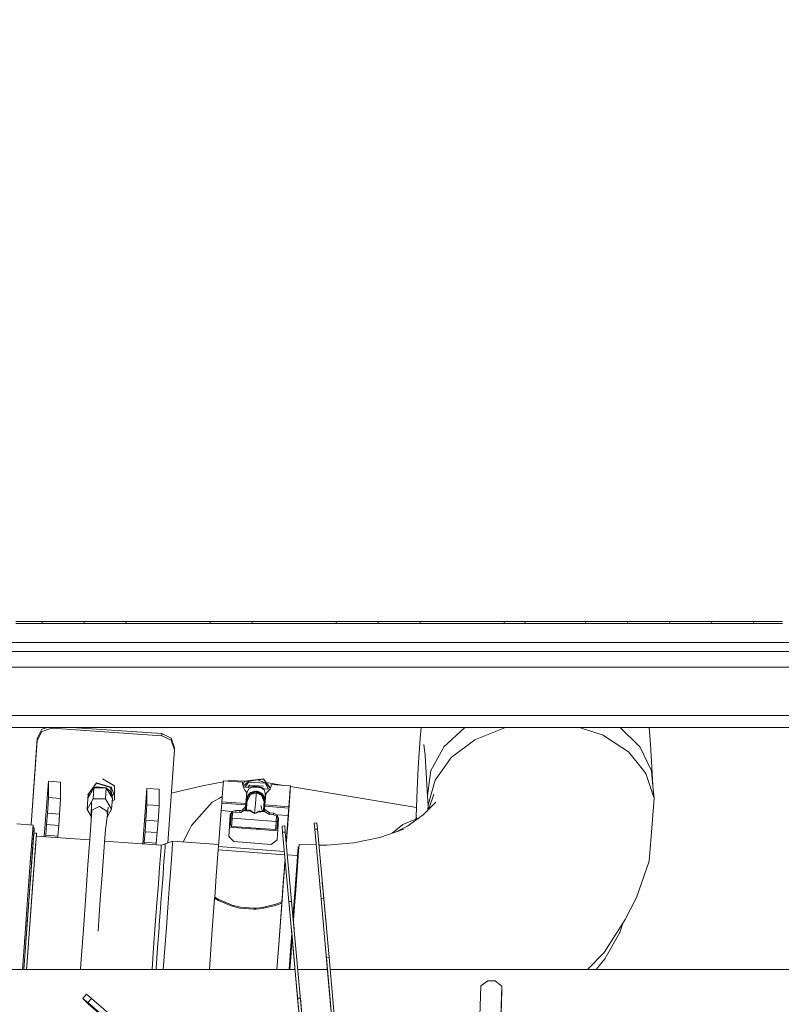
# Model space of a CAD drawing. Units: millimetres. Extents: x 774 to 8550, y -475 to 3712.
# Drawn here: x 2731 to 3014, y 1252 to 1618 of the extents above; entities that cross this region are included whole.
import ezdxf

# ---------------------------------------------------------------- set-up
doc = ezdxf.new("R2010")
doc.units = ezdxf.units.MM
doc.layers.add('1', color=7, linetype='Continuous', true_color=0xffffff)
doc.styles.add('blockfont', font='simplex.shx')
doc.dimstyles.get("Standard").update_dxf_attribs({"dimtxt": 0.18, "dimasz": 0.18, "dimexe": 0.18, "dimexo": 0.0625, "dimgap": 0.09, "dimtad": 0, "dimtih": 1, "dimtoh": 1, "dimdec": 4, "dimzin": 0, "dimdsep": 46, "dimtxsty": 'Standard', "dimcen": 0.09, "dimadec": 0, "dimazin": 0, "dimtfac": 1, "dimtdec": 4, "dimtofl": 0, "dimtmove": 0, "dimatfit": 3, "dimfxl": 1, "dimtolj": 1, "dimtzin": 0, "dimarcsym": 0})

# ---------------------------------------------------------------- blocks, each defined once
blk = doc.blocks.new('_U1')
at = {"layer": '1', "color": 18, "lineweight": 13}
for p, q in [((3705, 1288.4125), (3705, 21.879492)), ((2000, 138.4125), (2000, 21.879492)), ((2000, 25.054492), (2744.454167, 25.054492)), ((3705, 25.054492), (2960.545833, 25.054492)), ((2749.166667, -49.945508), (2724.166667, -49.945508)), ((2724.166667, -49.945508), (2724.166667, -143.695508)), ((2980.833333, -49.945508), (2955.833333, -49.945508)), ((2980.833333, -143.695508), (2980.833333, -49.945508)), ((2724.166667, -143.695508), (2749.166667, -143.695508)), ((2955.833333, -143.695508), (2980.833333, -143.695508))]:
    blk.add_line(p, q, dxfattribs=at)
at = {"layer": '1', "color": 18, "lineweight": 70}
for points in [[(2000, 25.054492), (2049.999951, 38.451952), (2050.000049, 11.657033)], [(3705, 25.054492), (3655.000049, 11.657033), (3654.999951, 38.451952)]]:
    blk.add_solid(points, dxfattribs=at)
at = {"layer": '1', "color": 18, "linetype": 'Continuous', "lineweight": 13, "char_height": 50, "attachment_point": 7, "line_spacing_factor": 0.903614, "style": 'blockfont'}
for s, insert in [('\\W1.4631;67.1', (2748.691667, -13.841341)), ('\\W1.1591;1705', (2748.691667, -135.716341))]:
    blk.add_mtext(s, dxfattribs=dict(at, insert=insert))
blk = doc.blocks.new('_U2')
at = {"layer": '1', "color": 18, "lineweight": 13}
for p, q in [((983.659191, 1187.278035), (983.659191, 3268.76657)), ((983.659191, 3265.59157), (2093.887929, 3265.59157)), ((3705, 3265.59157), (2594.771262, 3265.59157)), ((2125.840012, 3190.59157), (2100.840012, 3190.59157)), ((2100.840012, 3190.59157), (2100.840012, 3096.84157)), ((2357.506679, 3190.59157), (2332.506679, 3190.59157)), ((2357.506679, 3096.84157), (2357.506679, 3190.59157)), ((2100.840012, 3096.84157), (2125.840012, 3096.84157)), ((2332.506679, 3096.84157), (2357.506679, 3096.84157))]:
    blk.add_line(p, q, dxfattribs=at)
at = {"layer": '1', "color": 18, "lineweight": 70}
for points in [[(983.659191, 3265.59157), (1033.659142, 3278.98903), (1033.65924, 3252.194111)], [(3705, 3265.59157), (3655.000049, 3252.194111), (3654.999951, 3278.98903)]]:
    blk.add_solid(points, dxfattribs=at)
at = {"layer": '1', "color": 18, "linetype": 'Continuous', "lineweight": 13, "char_height": 50, "attachment_point": 7, "line_spacing_factor": 0.903614, "style": 'blockfont'}
for s, insert in [('\\W1.3854;107.1', (2098.125429, 3226.695737)), ('\\W1.1047;BBC', (2437.396262, 3226.695737)), ('\\W1.2570;2721', (2125.365012, 3104.820737))]:
    blk.add_mtext(s, dxfattribs=dict(at, insert=insert))

msp = doc.modelspace()

# ---------------------------------------------------------------- linework, layer by layer
at = {"layer": '1', "color": 18, "linetype": 'Continuous', "lineweight": 13}
for p, q in [((2729.270024, 1394.324539), (2734.166188, 1394.324897)), ((2734.166188, 1394.324897), (2739.062829, 1394.325135)), ((2739.062829, 1394.325135), (2744.8595, 1394.325374)), ((2739.117189, 1393.601892), (2739.062829, 1394.325135)), ((2744.8595, 1394.325374), (2749.756141, 1394.325612)), ((2749.756141, 1394.325612), (2754.652543, 1394.32597)), ((2754.652543, 1394.32597), (2760.449631, 1394.326208)), ((2754.705472, 1393.601773), (2754.652543, 1394.32597)), ((2760.449631, 1394.326208), (2765.346272, 1394.326446)), ((2765.346272, 1394.326446), (2770.243151, 1394.326804)), ((2770.243151, 1394.326804), (2776.040299, 1394.327042)), ((2770.294411, 1393.601654), (2770.243151, 1394.326804)), ((2780.763371, 1394.327281), (2776.040299, 1394.327042)), ((2788.732751, 1394.327758), (2780.763371, 1394.327281)), ((2788.732751, 1394.327758), (2801.425679, 1394.328473)), ((2801.425679, 1394.328473), (2807.223065, 1394.328831)), ((2801.474078, 1393.601177), (2801.425679, 1394.328473)), ((2807.223065, 1394.328831), (2812.120421, 1394.329069)), ((2812.120421, 1394.329069), (2817.017539, 1394.329427)), ((2817.017539, 1394.329427), (2822.815163, 1394.329665)), ((2817.064746, 1393.601058), (2817.017539, 1394.329427)), ((2822.815163, 1394.329665), (2835.509045, 1394.3305)), ((2835.509045, 1394.3305), (2848.203166, 1394.331215)), ((2848.203166, 1394.331215), (2854.00079, 1394.331572)), ((2848.247512, 1393.600581), (2848.203166, 1394.331215)), ((2854.00079, 1394.331572), (2858.898623, 1394.331811)), ((2858.898623, 1394.331811), (2863.796456, 1394.332049)), ((2863.796456, 1394.332049), (2869.594319, 1394.332407)), ((2863.839371, 1393.600223), (2863.796456, 1394.332049)), ((2869.594319, 1394.332407), (2874.492152, 1394.332765)), ((2874.492152, 1394.332765), (2879.390223, 1394.333003)), ((2879.390223, 1394.333003), (2885.188086, 1394.333361)), ((2879.431946, 1393.599985), (2879.390223, 1394.333003)), ((2885.188086, 1394.333361), (2897.883399, 1394.334076)), ((2897.883399, 1394.334076), (2910.57895, 1394.334791)), ((2910.57895, 1394.334791), (2913.47812, 1394.33491)), ((2910.61805, 1393.59927), (2910.57895, 1394.334791)), ((2913.47812, 1394.33491), (2915.927155, 1394.33503)), ((2915.927155, 1394.33503), (2918.376429, 1394.335268)), ((2918.376429, 1394.335268), (2924.174531, 1394.335506)), ((2918.414815, 1393.599151), (2918.376429, 1394.335268)), ((2924.174531, 1394.335506), (2929.97287, 1394.335864)), ((2929.97287, 1394.335864), (2940.866454, 1394.336579)), ((2940.866454, 1394.336579), (2946.664078, 1394.336937)), ((2940.902932, 1393.598674), (2940.866454, 1394.336579)), ((2946.664078, 1394.336937), (2951.563342, 1394.337294)), ((2951.563342, 1394.337294), (2956.462605, 1394.337652)), ((2956.462605, 1394.337652), (2962.259753, 1394.33801)), ((2956.49813, 1393.598435), (2956.462605, 1394.337652)), ((2962.259753, 1394.33801), (2967.159493, 1394.338367)), ((2967.159493, 1394.338367), (2972.059233, 1394.338725)), ((2972.059233, 1394.338725), (2977.855189, 1394.339083)), ((2972.093327, 1393.598316), (2972.059233, 1394.338725)), ((2977.855189, 1394.339083), (2982.755644, 1394.33944)), ((2982.755644, 1394.33944), (2987.656338, 1394.339798)), ((2987.656338, 1394.339798), (2993.451102, 1394.340156)), ((2987.68924, 1393.598197), (2987.656338, 1394.339798)), ((2993.451102, 1394.340156), (2998.352273, 1394.340513)), ((2998.352273, 1394.340513), (3003.253443, 1394.340871)), ((3003.253443, 1394.340871), (3009.046776, 1394.341348)), ((3003.285153, 1393.598078), (3003.253443, 1394.340871)), ((3009.046776, 1394.341348), (3013.948901, 1394.341705)), ((2734.221263, 1393.601892), (2729.325338, 1393.601892)), ((2739.117189, 1393.601892), (2734.221263, 1393.601892)), ((2739.117189, 1393.601892), (2744.913383, 1393.601892)), ((2744.913383, 1393.601892), (2749.809547, 1393.601773)), ((2749.809547, 1393.601773), (2754.705472, 1393.601773)), ((2754.705472, 1393.601773), (2760.501845, 1393.601654)), ((2760.501845, 1393.601654), (2765.398247, 1393.601654)), ((2765.398247, 1393.601654), (2770.294411, 1393.601654)), ((2770.294411, 1393.601654), (2776.091082, 1393.601535)), ((2788.78258, 1393.601416), (2776.091082, 1393.601535)), ((2788.78258, 1393.601416), (2801.474078, 1393.601177)), ((2801.474078, 1393.601177), (2807.271226, 1393.601177)), ((2807.271226, 1393.601177), (2812.167866, 1393.601058)), ((2812.167866, 1393.601058), (2817.064746, 1393.601058)), ((2817.064746, 1393.601058), (2822.861893, 1393.600939)), ((2822.861893, 1393.600939), (2835.554345, 1393.6007)), ((2835.554345, 1393.6007), (2848.247512, 1393.600581)), ((2848.247512, 1393.600581), (2854.044659, 1393.600462)), ((2854.044659, 1393.600462), (2858.942015, 1393.600343)), ((2858.942015, 1393.600343), (2863.839371, 1393.600223)), ((2863.839371, 1393.600223), (2869.636758, 1393.600104)), ((2874.534352, 1393.600104), (2869.636758, 1393.600104)), ((2879.431946, 1393.599985), (2874.534352, 1393.600104)), ((2879.431946, 1393.599985), (2885.229094, 1393.599866)), ((2897.923453, 1393.599627), (2885.229094, 1393.599866)), ((2897.923453, 1393.599627), (2910.61805, 1393.59927)), ((2910.61805, 1393.59927), (2913.516743, 1393.59927)), ((2913.516743, 1393.59927), (2915.965779, 1393.599151)), ((2915.965779, 1393.599151), (2918.414815, 1393.599151)), ((2918.414815, 1393.599151), (2924.212439, 1393.599031)), ((2924.212439, 1393.599031), (2930.010302, 1393.598912)), ((2930.010302, 1393.598912), (2940.902932, 1393.598674)), ((2940.902932, 1393.598674), (2946.700318, 1393.598674)), ((2946.700318, 1393.598674), (2951.599105, 1393.598555)), ((2951.599105, 1393.598555), (2956.49813, 1393.598435)), ((2956.49813, 1393.598435), (2962.294562, 1393.598435)), ((2962.294562, 1393.598435), (2967.194064, 1393.598316)), ((2967.194064, 1393.598316), (2972.093327, 1393.598316)), ((2972.093327, 1393.598316), (2977.889044, 1393.598316)), ((2977.889044, 1393.598316), (2982.789023, 1393.598197)), ((2982.789023, 1393.598197), (2987.68924, 1393.598197)), ((2987.68924, 1393.598197), (2993.483527, 1393.598078)), ((2998.384221, 1393.598078), (2993.483527, 1393.598078)), ((3003.285153, 1393.598078), (2998.384221, 1393.598078)), ((3003.285153, 1393.598078), (3009.078248, 1393.597958)), ((3009.078248, 1393.597958), (3013.979895, 1393.597958)), ((2648.917295, 1386.561511), (3293.069651, 1386.561511)), ((2648.560637, 1383.168099), (3251.526101, 1383.168099)), ((2578.966422, 1377.37262), (3251.607402, 1377.37262)), ((3251.607402, 1359.400032), (2574.089201, 1359.400032)), ((3251.687749, 1355.000017), (2575.519002, 1355.000017)), ((2737.259193, 1350.94559), (2738.969369, 1354.312776)), ((2737.259193, 1350.164173), (2738.969369, 1353.531359)), ((2738.969369, 1354.312776), (2741.057803, 1355.000017)), ((2738.969369, 1353.531359), (2742.595239, 1354.724524)), ((2742.595239, 1354.724524), (2742.595239, 1355.000017)), ((2742.595239, 1354.724524), (2783.503754, 1351.90737)), ((2749.941876, 1355.000017), (2783.503754, 1352.688787)), ((2879.808139, 1355.000017), (2879.482968, 1351.048348)), ((2896.013167, 1355.000017), (2888.202889, 1347.799299)), ((2900.023205, 1350.562928), (2911.109729, 1355.000017)), ((2938.537816, 1355.000017), (2947.429879, 1352.066753)), ((2960.479005, 1348.301528), (2953.65052, 1355.000017)), ((2964.914305, 1348.742602), (2964.471729, 1355.000017)), ((2734.921187, 1318.792204), (2737.259193, 1350.94559)), ((2734.977706, 1318.788057), (2737.259193, 1350.164173)), ((2737.259193, 1350.164173), (2737.259193, 1350.94559)), ((2783.503754, 1352.688787), (2786.928399, 1351.007221)), ((2783.503754, 1351.90737), (2783.503754, 1352.688787)), ((2783.503754, 1351.90737), (2786.928399, 1350.225804)), ((2786.928399, 1351.007221), (2788.142665, 1347.433327)), ((2786.928399, 1350.225804), (2788.142665, 1346.65191)), ((2879.482968, 1351.048348), (2878.740533, 1340.028284)), ((2890.99644, 1343.810079), (2899.715645, 1350.332854)), ((2900.023205, 1350.562928), (2899.715645, 1350.332854)), ((2948.974831, 1351.048706), (2947.429879, 1352.066753)), ((2956.7921, 1345.897196), (2948.974831, 1351.048706)), ((2788.142665, 1346.65191), (2785.688983, 1312.095977)), ((2788.142665, 1346.65191), (2788.142665, 1347.433327)), ((2881.244881, 1344.550608), (2880.753739, 1348.636983)), ((2887.81975, 1347.101567), (2883.34368, 1338.954327)), ((2888.202889, 1347.799299), (2887.81975, 1347.101567)), ((2961.077674, 1347.714422), (2960.479005, 1348.301528)), ((2965.382321, 1338.858722), (2961.077674, 1347.714422)), ((2964.914305, 1348.742602), (2965.614302, 1338.001845)), ((2881.701214, 1338.099597), (2881.244881, 1344.550608)), ((2890.99644, 1343.810079), (2888.367159, 1340.152977)), ((2956.7921, 1345.897196), (2960.462315, 1341.35413)), ((2878.29922, 1331.956504), (2878.740533, 1340.028284)), ((2883.34368, 1338.954327), (2882.752164, 1334.410904)), ((2884.9387, 1335.384605), (2888.367159, 1340.152977)), ((2963.277085, 1337.869642), (2960.462315, 1341.35413)), ((2761.430485, 1335.900066), (2765.977128, 1333.314894)), ((2808.497651, 1335.265873), (2807.43591, 1335.051601)), ((2814.414246, 1335.014479), (2808.497651, 1335.265873)), ((2821.214659, 1335.822938), (2814.171536, 1334.928749)), ((2814.176543, 1334.984301), (2821.219666, 1335.878489)), ((2818.924887, 1335.506199), (2815.70266, 1334.89239)), ((2822.023137, 1334.428666), (2818.924887, 1335.506199)), ((2823.805784, 1332.420039), (2821.214659, 1335.822938)), ((2821.219666, 1335.878489), (2823.822885, 1332.459707)), ((2882.109625, 1329.474447), (2881.701214, 1338.099597)), ((2884.9387, 1335.384605), (2882.808907, 1327.577708)), ((2963.277085, 1337.869642), (2966.205342, 1329.00965)), ((2966.205342, 1329.00965), (2965.382321, 1338.858722)), ((2965.824013, 1333.573001), (2965.614302, 1338.001845)), ((2739.868806, 1314.418406), (2741.402669, 1334.987877)), ((2741.402669, 1334.987877), (2745.890422, 1334.66327)), ((2741.402669, 1334.987877), (2741.402669, 1328.91023)), ((2745.890422, 1334.66327), (2745.890422, 1328.585623)), ((2755.969746, 1329.989551), (2759.211047, 1334.471462)), ((2756.048663, 1328.623174), (2758.291466, 1332.536457)), ((2759.271844, 1334.293721), (2756.636365, 1330.876944)), ((2756.636365, 1330.876944), (2758.291466, 1332.536457)), ((2758.291466, 1332.536457), (2757.957204, 1328.432916)), ((2759.160502, 1332.925914), (2758.291466, 1332.536457)), ((2762.862904, 1332.572935), (2758.291466, 1332.536457)), ((2759.160502, 1332.925914), (2762.862904, 1332.572935)), ((2764.55353, 1332.812069), (2759.211047, 1334.471462)), ((2759.271844, 1334.293721), (2764.400704, 1332.700727)), ((2762.862904, 1332.572935), (2762.528403, 1328.469394)), ((2765.191062, 1328.696249), (2762.862904, 1332.572935)), ((2764.289124, 1331.332801), (2762.862904, 1332.572935)), ((2764.400704, 1332.700727), (2765.191062, 1328.696249)), ((2764.5638, 1331.874373), (2764.55353, 1332.812069)), ((2764.682538, 1332.904081), (2765.631659, 1330.129741)), ((2765.977128, 1333.314894), (2765.977128, 1328.144668)), ((2776.433383, 1311.735481), (2777.970059, 1332.343338)), ((2777.970059, 1332.343338), (2782.45805, 1332.018731)), ((2777.970059, 1332.343338), (2777.970059, 1326.265572)), ((2782.45805, 1332.018731), (2782.45805, 1325.941084)), ((2798.601134, 1333.26864), (2786.999931, 1330.558453)), ((2806.323976, 1334.8272), (2798.601134, 1333.26864)), ((2805.774434, 1327.380298), (2806.139214, 1332.34608)), ((2806.139214, 1332.34608), (2806.346638, 1335.131524)), ((2806.346638, 1335.131524), (2813.4775, 1334.608314)), ((2813.437207, 1334.075687), (2813.4775, 1334.608314)), ((2813.985331, 1332.465408), (2813.437207, 1334.075687)), ((2813.439493, 1334.068971), (2813.4775, 1334.608314)), ((2813.597478, 1333.604842), (2814.176543, 1334.984301)), ((2814.171536, 1334.928749), (2813.6057, 1333.580687)), ((2815.70266, 1334.89239), (2813.736307, 1333.196991)), ((2813.843817, 1332.881149), (2815.730078, 1332.735656)), ((2814.18155, 1331.889151), (2813.985331, 1332.465408)), ((2814.171536, 1334.928749), (2814.176543, 1334.984301)), ((2814.18155, 1331.889151), (2814.296467, 1331.741569)), ((2814.304574, 1331.730841), (2814.296467, 1331.741569)), ((2814.73325, 1331.180332), (2814.304574, 1331.730841)), ((2815.686448, 1334.707973), (2814.413834, 1332.837182)), ((2814.777119, 1334.133742), (2814.751224, 1334.072057)), ((2814.830649, 1334.140538), (2814.777119, 1334.133742)), ((2814.795305, 1334.110064), (2814.777119, 1334.133742)), ((2815.810902, 1332.236884), (2815.203412, 1331.083773)), ((2816.162331, 1333.720086), (2815.438995, 1332.758108)), ((2822.006924, 1334.244249), (2815.686448, 1334.707973)), ((2815.730078, 1332.735656), (2815.857394, 1332.8104)), ((2815.810902, 1332.236884), (2816.971524, 1332.754968)), ((2818.729622, 1333.070872), (2815.857394, 1332.8104)), ((2815.857394, 1332.8104), (2817.295535, 1333.057282)), ((2816.225274, 1333.595274), (2821.311696, 1333.22203)), ((2818.709595, 1332.80742), (2816.971524, 1332.754968)), ((2818.729622, 1333.070872), (2817.295535, 1333.057282)), ((2820.420249, 1332.501886), (2818.709595, 1332.80742)), ((2818.729622, 1333.070872), (2820.428355, 1332.813142)), ((2820.420249, 1332.501886), (2821.491463, 1331.820009)), ((2820.428355, 1332.813142), (2821.590884, 1332.212327)), ((2820.828183, 1334.901927), (2820.706704, 1334.886505)), ((2820.887914, 1334.823482), (2820.828183, 1334.901927)), ((2821.491463, 1331.820009), (2821.922047, 1330.593226)), ((2823.66559, 1332.097689), (2821.590884, 1332.212327)), ((2822.006924, 1334.244249), (2823.029345, 1332.132845)), ((2823.79039, 1332.384328), (2822.023137, 1334.428666)), ((2828.741349, 1333.488375), (2822.208501, 1334.579861)), ((2823.451026, 1331.855891), (2822.752221, 1331.068871)), ((2823.667987, 1332.100389), (2823.451026, 1331.855891)), ((2823.874934, 1332.580445), (2823.667987, 1332.100389)), ((2824.055894, 1333.00042), (2823.874934, 1332.580445)), ((2824.064, 1333.046077), (2824.055894, 1333.00042)), ((2824.064, 1333.046077), (2824.108584, 1333.292721)), ((2824.108584, 1333.292721), (2824.148877, 1333.825348)), ((2831.2795, 1333.302138), (2824.148877, 1333.825348)), ((2831.197245, 1332.131503), (2830.368741, 1320.693014)), ((2831.072314, 1330.516694), (2831.2795, 1333.302138)), ((2831.125481, 1331.15947), (2831.197245, 1332.131503)), ((2831.2795, 1333.302138), (2831.197245, 1332.131503)), ((2878.040324, 1325.251667), (2831.262983, 1333.067069)), ((2877.910597, 1321.892021), (2878.29922, 1331.956504)), ((2882.752164, 1334.410904), (2882.109625, 1329.474447)), ((2966.308577, 1328.697083), (2965.866068, 1333.069729)), ((2741.402669, 1328.91023), (2741.295381, 1326.857922)), ((2741.402669, 1328.91023), (2745.890422, 1328.585623)), ((2745.890422, 1328.585623), (2745.783372, 1326.533316)), ((2756.048663, 1328.623174), (2755.714162, 1324.519632)), ((2755.714162, 1324.519632), (2757.957204, 1328.432916)), ((2756.141349, 1329.761908), (2755.969746, 1329.989551)), ((2756.636365, 1330.876944), (2756.048663, 1328.623174)), ((2756.160004, 1329.9911), (2756.048663, 1328.623174)), ((2756.160004, 1329.9911), (2756.636365, 1330.876944)), ((2762.528403, 1328.469394), (2757.957204, 1328.432916)), ((2764.856799, 1324.592588), (2762.528403, 1328.469394)), ((2764.289124, 1331.332801), (2765.191062, 1328.696249)), ((2765.191062, 1328.696249), (2764.856799, 1324.592588)), ((2765.631659, 1330.129741), (2764.999091, 1329.668902)), ((2765.016543, 1329.681616), (2765.007323, 1329.627193)), ((2765.105779, 1327.649251), (2765.977128, 1328.144668)), ((2804.897769, 1328.769682), (2802.252991, 1327.182291)), ((2804.897769, 1328.769682), (2805.92164, 1329.384231)), ((2814.700349, 1326.725362), (2815.002186, 1330.834864)), ((2815.002186, 1330.834864), (2814.73325, 1331.180332)), ((2814.777835, 1326.507924), (2814.895375, 1328.006862)), ((2814.795014, 1328.014225), (2814.895375, 1328.006862)), ((2814.895375, 1328.006862), (2814.999564, 1329.530356)), ((2815.169795, 1329.17857), (2814.897521, 1328.030227)), ((2814.897521, 1328.030227), (2815.005763, 1326.947687)), ((2814.905031, 1328.061902), (2815.003617, 1326.985476)), ((2814.910811, 1329.579763), (2814.966662, 1330.339907)), ((2815.145822, 1327.706355), (2814.952855, 1328.263605)), ((2814.966662, 1330.339907), (2815.002186, 1330.834864)), ((2814.999564, 1329.530356), (2815.203412, 1331.083773)), ((2815.044024, 1328.648121), (2815.421529, 1329.057919)), ((2815.076832, 1328.78649), (2815.872802, 1330.256558)), ((2815.151436, 1327.778814), (2816.437943, 1330.102084)), ((2815.19006, 1328.221438), (2815.151436, 1327.778814)), ((2815.76298, 1330.156682), (2815.169795, 1329.17857)), ((2815.520032, 1329.413889), (2815.19006, 1328.221438)), ((2815.386597, 1328.931684), (2815.346618, 1328.9766)), ((2815.520032, 1329.413889), (2816.281541, 1330.389498)), ((2816.450102, 1330.781577), (2815.76298, 1330.156682)), ((2816.281541, 1330.389498), (2818.588479, 1331.151483)), ((2818.549855, 1330.708859), (2816.437943, 1330.102084)), ((2816.873772, 1330.898521), (2816.450102, 1330.781577)), ((2816.808519, 1330.56356), (2817.200051, 1330.988586)), ((2817.39412, 1331.042156), (2816.857947, 1330.579886)), ((2818.606837, 1331.376908), (2816.873772, 1330.898521)), ((2817.314464, 1331.020168), (2816.899792, 1330.662641)), ((2817.473823, 1331.064156), (2816.945845, 1330.608919)), ((2817.553614, 1331.086182), (2817.033713, 1330.637942)), ((2817.234738, 1330.998161), (2817.109057, 1330.889807)), ((2817.633298, 1331.108177), (2817.121589, 1330.666967)), ((2817.713047, 1331.130191), (2817.209379, 1330.695964)), ((2817.792718, 1331.152183), (2817.297239, 1330.724985)), ((2817.872132, 1331.174104), (2817.384789, 1330.753903)), ((2817.952045, 1331.196163), (2817.472855, 1330.782991)), ((2818.031607, 1331.218124), (2817.560534, 1330.811951)), ((2818.111487, 1331.240174), (2817.64853, 1330.841017)), ((2818.191054, 1331.262138), (2817.736216, 1330.869979)), ((2818.270933, 1331.284187), (2817.824191, 1330.899038)), ((2818.350347, 1331.306108), (2817.911778, 1330.927968)), ((2818.251593, 1326.762197), (2818.470223, 1329.680679)), ((2818.549855, 1330.708859), (2818.470223, 1329.680679)), ((2818.588479, 1331.151483), (2818.549855, 1330.708859)), ((2820.550664, 1329.800246), (2818.549855, 1330.708859)), ((2818.588479, 1331.151483), (2820.550664, 1329.800246)), ((2818.610584, 1331.375547), (2818.590897, 1331.149818)), ((2818.606837, 1331.376908), (2820.292695, 1330.76453)), ((2818.842998, 1331.291124), (2819.515605, 1330.513028)), ((2818.913157, 1331.265639), (2819.634592, 1330.431089)), ((2818.983108, 1331.24023), (2819.753162, 1330.349437)), ((2819.053384, 1331.214703), (2819.872208, 1330.267457)), ((2819.123331, 1331.189295), (2819.990768, 1330.185812)), ((2819.193625, 1331.163761), (2820.109917, 1330.103761)), ((2820.647938, 1330.47354), (2819.236669, 1331.148125)), ((2819.26812, 1331.133092), (2820.228477, 1330.022116)), ((2819.350166, 1331.093874), (2820.347527, 1329.940134)), ((2819.432299, 1331.054614), (2820.46652, 1329.858191)), ((2819.514071, 1331.015528), (2820.848272, 1329.472076)), ((2819.596248, 1330.976247), (2820.676042, 1329.727103)), ((2819.678019, 1330.93716), (2820.504663, 1329.980869)), ((2819.760197, 1330.89788), (2820.332434, 1330.235896)), ((2819.841866, 1330.858842), (2820.161227, 1330.489407)), ((2819.92397, 1330.819596), (2819.989194, 1330.744143)), ((2821.581169, 1328.386849), (2819.945038, 1330.809526)), ((2820.647938, 1330.47354), (2820.292695, 1330.76453)), ((2820.550664, 1329.800246), (2821.484311, 1327.314136)), ((2821.523173, 1327.756761), (2820.550664, 1329.800246)), ((2820.592378, 1329.712594), (2821.01965, 1329.218311)), ((2821.235402, 1329.755185), (2820.647938, 1330.47354)), ((2820.651356, 1329.588667), (2821.191543, 1328.963782)), ((2820.710389, 1329.464624), (2821.363741, 1328.708802)), ((2820.769165, 1329.34112), (2821.420176, 1328.588007)), ((2820.828234, 1329.217002), (2821.415646, 1328.537462)), ((2820.88701, 1329.093498), (2821.411355, 1328.486917)), ((2820.945973, 1328.969601), (2821.406825, 1328.436492)), ((2821.004747, 1328.846103), (2821.402533, 1328.385947)), ((2821.063797, 1328.722024), (2821.398003, 1328.335402)), ((2821.154925, 1329.853593), (2821.335029, 1329.360789)), ((2821.235402, 1329.755185), (2821.259005, 1329.661606)), ((2821.614249, 1328.928826), (2821.235402, 1329.755185)), ((2821.77264, 1327.629225), (2821.259005, 1329.661606)), ((2821.398003, 1328.335402), (2821.37474, 1328.068656)), ((2821.402533, 1328.385947), (2821.374903, 1328.362125)), ((2821.406825, 1328.436492), (2821.379332, 1328.412787)), ((2821.380641, 1328.413916), (2821.497064, 1328.511386)), ((2821.411355, 1328.486917), (2821.383784, 1328.463146)), ((2821.415646, 1328.537462), (2821.388153, 1328.513758)), ((2821.420176, 1328.588007), (2821.392547, 1328.564184)), ((2821.416073, 1328.631313), (2821.396975, 1328.614847)), ((2821.781142, 1327.559469), (2821.614249, 1328.928826)), ((2821.77685, 1327.501891), (2821.896536, 1329.024313)), ((2821.78138, 1326.205728), (2822.08298, 1330.315349)), ((2821.896536, 1329.024313), (2821.922047, 1330.593226)), ((2822.08298, 1330.315349), (2822.752221, 1331.068871)), ((2831.125481, 1331.15947), (2830.296977, 1319.721101)), ((2831.072314, 1330.516694), (2830.707295, 1325.550793)), ((2830.729945, 1325.849173), (2831.133826, 1331.332562)), ((2831.125481, 1331.15947), (2831.1211, 1331.159792)), ((2831.133826, 1331.332562), (2831.125481, 1331.15947)), ((2831.133826, 1331.332562), (2831.133007, 1331.332662)), ((2882.388098, 1326.035021), (2882.109625, 1329.474447)), ((2884.488328, 1330.19924), (2882.738574, 1325.186608)), ((2966.308577, 1328.697083), (2965.617163, 1319.194672)), ((2966.308577, 1328.697083), (2966.205342, 1329.00965)), ((2741.295381, 1326.857922), (2741.036458, 1323.131082)), ((2745.783372, 1326.533316), (2745.524449, 1322.806595)), ((2757.325899, 1321.836153), (2755.714162, 1324.519632)), ((2757.530911, 1324.297665), (2757.238848, 1320.365069)), ((2757.317663, 1321.426294), (2757.440349, 1327.531194)), ((2757.530911, 1324.297665), (2760.182126, 1325.56629)), ((2760.383113, 1325.662492), (2760.182126, 1325.56629)), ((2760.383113, 1325.662492), (2763.016684, 1323.911903)), ((2763.212596, 1321.724147), (2764.856799, 1324.592588)), ((2763.339265, 1322.572825), (2763.5514, 1325.319176)), ((2777.970059, 1326.265572), (2777.862771, 1324.213384)), ((2777.970059, 1326.265572), (2782.45805, 1325.941084)), ((2782.45805, 1325.941084), (2782.350762, 1323.888777)), ((2802.252991, 1327.182291), (2794.512255, 1318.593381)), ((2805.516226, 1324.080704), (2805.723174, 1326.863287)), ((2814.649089, 1326.208351), (2805.723174, 1326.863287)), ((2805.736662, 1326.862297), (2805.774434, 1327.380298)), ((2805.774434, 1327.380298), (2814.700349, 1326.725362)), ((2814.520342, 1324.464319), (2812.863572, 1323.428748)), ((2814.595921, 1325.500486), (2813.317759, 1324.203012)), ((2814.562066, 1325.007675), (2814.490247, 1324.019177)), ((2814.545376, 1324.75066), (2814.491865, 1324.018985)), ((2814.700349, 1326.725362), (2814.50291, 1324.017669)), ((2814.518197, 1324.213741), (2814.57544, 1324.999121)), ((2814.595921, 1325.500486), (2814.520342, 1324.464319)), ((2814.562066, 1325.007675), (2814.520342, 1324.464319)), ((2814.545376, 1324.75066), (2814.649089, 1326.208351)), ((2814.649089, 1326.208351), (2814.595921, 1325.500486)), ((2815.319045, 1324.304579), (2814.741357, 1323.98927)), ((2814.758999, 1325.018046), (2814.777835, 1326.507924)), ((2814.758999, 1325.018046), (2814.91335, 1324.630417)), ((2814.873346, 1324.061312), (2814.890845, 1324.329851)), ((2814.890845, 1324.329851), (2815.081818, 1326.880334)), ((2815.077548, 1326.823305), (2815.003617, 1326.985476)), ((2815.07575, 1326.799292), (2815.005763, 1326.947687)), ((2815.151436, 1327.778814), (2815.081818, 1326.880334)), ((2815.319045, 1324.304579), (2816.058142, 1324.216364)), ((2818.251593, 1326.762197), (2817.971928, 1322.997091)), ((2820.916636, 1323.805926), (2820.261462, 1325.972913)), ((2821.223719, 1323.865173), (2821.414693, 1326.415656)), ((2821.477635, 1324.527381), (2821.242845, 1324.120602)), ((2821.484311, 1327.314136), (2821.414693, 1326.415656)), ((2821.781142, 1327.559469), (2821.442578, 1326.775538)), ((2821.779424, 1327.573564), (2821.443599, 1326.788714)), ((2821.748713, 1327.7239), (2821.475409, 1327.199246)), ((2821.674807, 1326.001761), (2821.477635, 1324.527381)), ((2821.523173, 1327.756761), (2821.484311, 1327.314136)), ((2821.601136, 1323.944805), (2821.676715, 1324.980972)), ((2821.674807, 1326.001761), (2821.77685, 1327.501891)), ((2821.73012, 1325.688718), (2821.676715, 1324.980972)), ((2821.676715, 1324.980972), (2821.685536, 1324.874041)), ((2821.846707, 1324.361084), (2821.685536, 1324.874041)), ((2821.73012, 1325.688718), (2830.656035, 1325.033782)), ((2821.743608, 1325.687728), (2821.78138, 1326.205728)), ((2821.87597, 1327.494619), (2821.77685, 1327.501891)), ((2830.707295, 1325.550793), (2821.78138, 1326.205728)), ((2823.55593, 1323.276637), (2821.846707, 1324.361084)), ((2830.656035, 1325.033782), (2830.449088, 1322.251318)), ((2830.707295, 1325.550793), (2830.453379, 1322.068689)), ((2830.729945, 1325.849173), (2830.525143, 1323.039172)), ((2830.656035, 1325.033782), (2830.552323, 1323.57621)), ((2880.573495, 1322.493313), (2885.212882, 1327.240465)), ((2881.860111, 1323.809815), (2882.738574, 1325.186608)), ((2882.388098, 1326.035021), (2882.247518, 1324.416988)), ((2882.808907, 1327.577708), (2882.388098, 1326.035021)), ((2741.036458, 1323.131082), (2740.721269, 1318.906305)), ((2741.036458, 1323.131082), (2745.524449, 1322.806595)), ((2745.524449, 1322.806595), (2745.20926, 1318.581698)), ((2763.339265, 1322.572825), (2762.525065, 1317.117689)), ((2763.339265, 1322.572825), (2763.016684, 1323.911903)), ((2777.862771, 1324.213384), (2777.603848, 1320.486544)), ((2782.350762, 1323.888777), (2782.091839, 1320.162056)), ((2805.516226, 1324.080704), (2804.533942, 1310.758112)), ((2809.648974, 1323.777435), (2805.516226, 1324.080704)), ((2808.320506, 1314.515946), (2808.910592, 1322.517631)), ((2808.321289, 1314.515138), (2808.870776, 1321.966408)), ((2808.870776, 1321.966408), (2809.609397, 1323.226211)), ((2808.870776, 1321.966408), (2808.910592, 1322.517631)), ((2808.910592, 1322.517631), (2809.648974, 1323.777435)), ((2809.124453, 1321.308849), (2808.940871, 1318.779586)), ((2809.216795, 1322.556584), (2809.124453, 1321.308849)), ((2809.620841, 1321.24698), (2809.124453, 1321.308849)), ((2809.620841, 1321.24698), (2809.479935, 1319.304583)), ((2809.609397, 1323.226211), (2809.648974, 1323.777435)), ((2809.609397, 1323.226211), (2810.991032, 1323.523043)), ((2809.770015, 1323.260719), (2809.620841, 1321.24698)), ((2809.620841, 1321.24698), (2825.976832, 1320.04678)), ((2809.648974, 1323.777435), (2811.03967, 1324.195025)), ((2811.03967, 1324.195025), (2810.991032, 1323.523043)), ((2812.437041, 1323.416946), (2810.991032, 1323.523043)), ((2812.485678, 1324.088929), (2811.03967, 1324.195025)), ((2812.437041, 1323.416946), (2812.485678, 1324.088929)), ((2812.863572, 1323.428748), (2812.437041, 1323.416946)), ((2812.742694, 1324.096678), (2812.485678, 1324.088929)), ((2813.317759, 1324.203012), (2812.742694, 1324.096678)), ((2814.741357, 1323.98927), (2813.917341, 1324.08741)), ((2814.503882, 1324.017553), (2814.51319, 1324.143527)), ((2814.518197, 1324.213741), (2814.51319, 1324.143527)), ((2814.720223, 1323.991787), (2814.51319, 1324.143527)), ((2814.741357, 1323.98927), (2815.793498, 1324.050544)), ((2815.793498, 1324.050544), (2816.044314, 1324.065087)), ((2816.044314, 1324.065087), (2817.413552, 1323.306559)), ((2816.058142, 1324.216364), (2816.116316, 1324.20945)), ((2816.116316, 1324.20945), (2816.441281, 1324.170707)), ((2817.971928, 1322.997091), (2816.441281, 1324.170707)), ((2817.971928, 1322.997091), (2817.413552, 1323.306559)), ((2819.745047, 1323.958991), (2817.971928, 1322.997091)), ((2817.971928, 1322.997091), (2818.59587, 1323.278783)), ((2818.59587, 1323.278783), (2819.329007, 1323.609827)), ((2819.329007, 1323.609827), (2820.277913, 1323.680756)), ((2819.98585, 1323.92752), (2819.745047, 1323.958991)), ((2819.98585, 1323.92752), (2820.040209, 1323.920486)), ((2820.040209, 1323.920486), (2820.916636, 1323.805926)), ((2820.277913, 1323.680756), (2820.903285, 1323.727487)), ((2820.903285, 1323.727487), (2821.833785, 1323.664889)), ((2820.916636, 1323.805926), (2820.995281, 1323.721298)), ((2821.21113, 1323.706777), (2821.223719, 1323.865173)), ((2821.584504, 1323.681659), (2821.602878, 1323.934566)), ((2821.601136, 1323.944805), (2821.626408, 1323.79627)), ((2823.507292, 1322.604654), (2821.626408, 1323.79627)), ((2823.507292, 1322.604654), (2823.55593, 1323.276637)), ((2823.507292, 1322.604654), (2824.95354, 1322.498558)), ((2823.55593, 1323.276637), (2825.002177, 1323.170541)), ((2825.002177, 1323.170541), (2824.95354, 1322.498558)), ((2824.95354, 1322.498558), (2826.276763, 1322.003243)), ((2825.002177, 1323.170541), (2826.31634, 1322.554467)), ((2826.125945, 1322.059698), (2825.976832, 1320.04678)), ((2826.862319, 1321.200488), (2826.272233, 1313.198684)), ((2826.276763, 1322.003243), (2826.31634, 1322.554467)), ((2826.276763, 1322.003243), (2826.821791, 1320.650912)), ((2826.31634, 1322.554467), (2830.449088, 1322.251318)), ((2826.31634, 1322.554467), (2826.862319, 1321.200488)), ((2826.569603, 1321.276643), (2826.477749, 1320.035456)), ((2826.57148, 1321.271986), (2826.501353, 1320.305822)), ((2830.449088, 1322.251318), (2829.70058, 1312.099406)), ((2830.40951, 1321.699975), (2829.701172, 1312.092883)), ((2830.198748, 1318.393705), (2830.36278, 1320.795772)), ((2830.223544, 1319.080589), (2830.552323, 1323.57621)), ((2830.284102, 1319.552658), (2830.452187, 1322.012065)), ((2830.296977, 1319.721101), (2830.368741, 1320.693014)), ((2830.368741, 1320.693014), (2830.318911, 1320.001958)), ((2830.569012, 1323.833225), (2830.32821, 1320.51873)), ((2830.36278, 1320.795772), (2830.349054, 1320.796777)), ((2830.36278, 1320.795772), (2830.453379, 1322.068689)), ((2830.36278, 1320.795772), (2830.452187, 1322.012065)), ((2830.569012, 1323.833225), (2830.40951, 1321.699975)), ((2830.40951, 1321.699975), (2830.449088, 1322.251318)), ((2830.452187, 1322.012065), (2830.525143, 1323.039172)), ((2872.941716, 1318.937896), (2877.857825, 1320.860572)), ((2874.757273, 1318.358062), (2880.573495, 1322.493313)), ((2877.910597, 1321.892021), (2877.842, 1320.551259)), ((2877.910597, 1321.892021), (2878.295865, 1320.87395)), ((2735.697551, 1318.73524), (2729.713721, 1319.174288)), ((2735.697551, 1318.73524), (2735.451741, 1315.539596)), ((2735.624356, 1317.737935), (2735.624356, 1317.737932)), ((2735.624356, 1317.737935), (2735.624356, 1317.737932)), ((2736.123128, 1317.701338), (2735.624356, 1317.737932)), ((2735.627906, 1317.737672), (2735.697551, 1318.73524)), ((2736.123128, 1317.701338), (2735.883041, 1314.581631)), ((2736.123128, 1317.701338), (2735.987283, 1315.756031)), ((2740.721269, 1318.906305), (2740.390105, 1314.962624)), ((2740.721269, 1318.906305), (2745.20926, 1318.581698)), ((2745.20926, 1318.581698), (2744.878097, 1314.638136)), ((2757.238848, 1320.365069), (2756.736262, 1313.409803)), ((2762.525065, 1317.117689), (2762.054904, 1310.611008)), ((2777.603848, 1320.486544), (2777.288897, 1316.261647)), ((2777.603848, 1320.486544), (2782.091839, 1320.162056)), ((2782.091839, 1320.162056), (2781.776889, 1315.937159)), ((2793.887837, 1317.373274), (2791.390703, 1312.493006)), ((2794.512255, 1318.593381), (2793.887837, 1317.373274)), ((2816.544039, 1317.327378), (2808.571813, 1317.912347)), ((2809.402926, 1318.244932), (2808.940871, 1318.779586)), ((2809.402926, 1318.244932), (2809.479935, 1319.304583)), ((2825.759156, 1317.044852), (2809.402926, 1318.244932)), ((2816.544039, 1317.327378), (2815.643675, 1317.787039)), ((2816.080038, 1317.755023), (2816.066268, 1317.571294)), ((2816.544039, 1317.327378), (2818.562968, 1317.17932)), ((2818.562968, 1317.17932), (2819.894536, 1317.415593)), ((2818.562968, 1317.17932), (2826.522711, 1316.595268)), ((2819.071571, 1317.269567), (2819.091369, 1317.534077)), ((2819.894536, 1317.415593), (2819.938911, 1317.471892)), ((2825.759156, 1317.044852), (2825.835927, 1318.104504)), ((2825.759156, 1317.044852), (2826.294167, 1317.506192)), ((2825.976832, 1320.04678), (2825.835927, 1318.104504)), ((2825.976832, 1320.04678), (2826.477749, 1320.035456)), ((2826.501353, 1320.305822), (2826.294167, 1317.506192)), ((2826.477749, 1320.035456), (2826.294167, 1317.506192)), ((2828.130467, 1318.331836), (2829.126341, 1318.422316)), ((2828.130467, 1318.331836), (2828.331454, 1316.117404)), ((2829.126341, 1318.422316), (2829.327328, 1316.207884)), ((2830.198748, 1318.393705), (2829.725625, 1311.82368)), ((2829.726672, 1311.812148), (2830.284102, 1319.552658)), ((2830.234988, 1318.861363), (2829.83516, 1313.308475)), ((2830.318911, 1320.001958), (2829.909785, 1314.316867)), ((2829.940779, 1315.254686), (2830.223544, 1319.080589)), ((2830.019934, 1316.338656), (2830.32821, 1320.51873)), ((2830.234988, 1318.861363), (2830.23418, 1318.861423)), ((2830.234988, 1318.861363), (2830.318911, 1320.001958)), ((2830.296977, 1319.721101), (2830.234988, 1318.861363)), ((2830.296977, 1319.721101), (2830.295621, 1319.7212)), ((2840.078814, 1319.417117), (2841.074689, 1319.507597)), ((2840.078814, 1319.417117), (2840.279801, 1317.202685)), ((2840.279801, 1317.202685), (2841.275914, 1317.293165)), ((2840.279801, 1317.202685), (2840.285285, 1317.1432)), ((2840.285285, 1317.1432), (2841.281159, 1317.23356)), ((2840.285285, 1317.1432), (2842.626555, 1291.36741)), ((2841.074689, 1319.507597), (2841.275914, 1317.293165)), ((2841.275914, 1317.293165), (2841.281159, 1317.23356)), ((2841.281159, 1317.23356), (2841.520054, 1314.604042)), ((2864.427073, 1314.140914), (2873.308404, 1317.146418)), ((2869.035705, 1315.700507), (2871.055586, 1317.374585)), ((2870.267691, 1316.11742), (2874.757273, 1318.358062)), ((2872.941716, 1318.937896), (2871.055586, 1317.374585)), ((2965.617163, 1319.194672), (2964.409096, 1305.287955)), ((2734.774156, 1306.438325), (2735.451741, 1315.539596)), ((2735.180421, 1305.132268), (2735.829158, 1313.84444)), ((2735.180421, 1305.132268), (2735.829158, 1313.84444)), ((2735.221429, 1305.696485), (2735.883041, 1314.581631)), ((2735.384269, 1314.618228), (2735.35294, 1314.197337)), ((2735.387722, 1314.663104), (2735.384269, 1314.618228)), ((2735.778613, 1313.153384), (2736.009641, 1316.155551)), ((2736.064477, 1316.90347), (2735.829158, 1313.84444)), ((2735.829158, 1313.84444), (2736.064477, 1316.90347)), ((2735.978943, 1315.756643), (2736.97762, 1315.683363)), ((2735.981787, 1315.756435), (2736.009641, 1316.155551)), ((2736.064477, 1316.90347), (2735.984381, 1315.756244)), ((2736.064477, 1316.90347), (2735.984381, 1315.756244)), ((2736.629529, 1311.098335), (2736.919208, 1314.885495)), ((2736.97762, 1315.683363), (2736.681981, 1311.817167)), ((2736.899937, 1314.636247), (2756.719978, 1313.181952)), ((2736.901691, 1314.636118), (2736.919208, 1314.885495)), ((2736.97762, 1315.683363), (2736.904066, 1314.635944)), ((2740.390105, 1314.962624), (2740.333154, 1314.384335)), ((2740.390105, 1314.962624), (2744.878097, 1314.638136)), ((2744.878097, 1314.638136), (2744.820675, 1314.055063)), ((2756.057007, 1303.905485), (2756.736262, 1313.409803)), ((2777.288897, 1316.261647), (2776.957734, 1312.318085)), ((2777.288897, 1316.261647), (2781.776889, 1315.937159)), ((2781.776889, 1315.937159), (2781.445725, 1311.993597)), ((2810.183985, 1312.591432), (2808.320506, 1314.515946)), ((2828.331454, 1316.117404), (2829.327328, 1316.207884)), ((2828.331454, 1316.117404), (2828.336938, 1316.057799)), ((2828.336938, 1316.057799), (2829.332812, 1316.148279)), ((2828.336938, 1316.057799), (2828.575833, 1313.428281)), ((2828.575833, 1313.428281), (2830.678208, 1290.282009)), ((2829.327328, 1316.207884), (2829.332812, 1316.148279)), ((2829.332812, 1316.148279), (2831.674082, 1290.372489)), ((2830.019934, 1316.338656), (2829.702899, 1312.073872)), ((2829.703685, 1312.065215), (2829.940779, 1315.254686)), ((2829.83516, 1313.308475), (2829.726704, 1311.811797)), ((2829.909785, 1314.316867), (2829.72754, 1311.802589)), ((2829.940779, 1315.254686), (2830.019934, 1316.338656)), ((2830.014247, 1316.339074), (2830.019934, 1316.338656)), ((2843.62243, 1291.45777), (2841.520054, 1314.604042)), ((2854.818804, 1312.160728), (2864.427073, 1314.140914)), ((2735.142036, 1304.603336), (2735.778613, 1313.153384)), ((2735.841317, 1300.485847), (2736.629529, 1311.098335)), ((2735.877319, 1300.983308), (2736.681981, 1311.817167)), ((2761.419518, 1301.720021), (2762.054904, 1310.611008)), ((2762.211559, 1312.779007), (2783.276065, 1311.233399)), ((2776.957734, 1312.318085), (2776.897007, 1311.701463)), ((2776.957734, 1312.318085), (2781.445725, 1311.993597)), ((2781.445725, 1311.993597), (2781.384506, 1311.372192)), ((2782.988293, 1307.471273), (2783.200247, 1310.281155)), ((2783.200247, 1310.281155), (2783.276065, 1311.233399)), ((2783.276065, 1311.233399), (2784.800036, 1311.778186)), ((2784.716828, 1310.726045), (2784.572346, 1308.816669)), ((2784.739478, 1311.025618), (2784.716828, 1310.726045)), ((2784.739478, 1311.025618), (2784.800036, 1311.778186)), ((2784.800036, 1311.778186), (2787.581427, 1312.77251)), ((2787.070735, 1306.028722), (2787.346585, 1309.719561)), ((2787.346585, 1309.719561), (2787.518962, 1311.996696)), ((2787.518962, 1311.996696), (2787.581427, 1312.77251)), ((2787.581427, 1312.77251), (2804.590447, 1311.524477)), ((2804.533942, 1310.758112), (2804.440482, 1309.492944)), ((2828.981292, 1308.964349), (2804.533942, 1310.758112)), ((2824.146493, 1311.566828), (2810.183985, 1312.591432)), ((2826.272233, 1313.198684), (2824.146493, 1311.566828)), ((2834.141238, 1310.58955), (2833.608849, 1303.489087)), ((2834.141238, 1310.58955), (2834.153636, 1310.588596)), ((2834.153636, 1310.588596), (2834.3815, 1310.306554)), ((2834.292872, 1309.158323), (2834.367259, 1310.121773)), ((2834.367259, 1310.121773), (2834.470494, 1311.461208)), ((2834.470494, 1311.461208), (2840.812711, 1311.336599)), ((2841.818631, 1311.316835), (2844.74252, 1311.259387)), ((2844.74252, 1311.259387), (2854.818804, 1312.160728)), ((2734.774156, 1306.438325), (2733.768268, 1292.816875)), ((2734.746671, 1306.052489), (2734.722896, 1305.733083)), ((2782.988293, 1307.471273), (2782.650931, 1302.944777)), ((2784.497721, 1307.819603), (2784.304841, 1305.236218)), ((2784.572346, 1308.816669), (2784.497721, 1307.819603)), ((2786.702378, 1301.065801), (2787.070735, 1306.028722)), ((2804.440482, 1309.492944), (2803.717597, 1299.717901)), ((2829.097605, 1307.68379), (2804.440482, 1309.492944)), ((2829.251054, 1305.994384), (2828.60492, 1297.25456)), ((2829.250443, 1306.001104), (2828.650696, 1297.888396)), ((2829.182608, 1305.055497), (2829.251795, 1305.986221)), ((2829.251004, 1305.994933), (2829.243643, 1305.895923)), ((2833.901817, 1307.396394), (2830.101224, 1307.688592)), ((2834.292872, 1309.158323), (2833.865626, 1303.439615)), ((2734.217687, 1292.093275), (2735.180421, 1305.132268)), ((2734.217687, 1292.093275), (2735.180421, 1305.132268)), ((2734.239383, 1292.398689), (2735.221429, 1305.696485)), ((2734.722896, 1305.733083), (2734.695744, 1305.36542)), ((2755.247636, 1292.500136), (2756.057007, 1303.905485)), ((2782.650931, 1302.944777), (2782.205327, 1296.928404)), ((2784.15416, 1303.206919), (2783.947213, 1300.421713)), ((2784.304841, 1305.236218), (2784.15416, 1303.206919)), ((2829.182608, 1305.055497), (2828.137381, 1290.901897)), ((2829.243643, 1305.895923), (2828.173382, 1291.404484)), ((2832.648499, 1290.514944), (2833.608849, 1303.489087)), ((2833.203061, 1294.498799), (2833.85752, 1303.331612)), ((2833.85752, 1303.331612), (2833.865626, 1303.439615)), ((2964.409096, 1305.287955), (2959.71678, 1291.844604)), ((2734.197183, 1291.807053), (2734.793372, 1299.881333)), ((2734.710736, 1285.150168), (2735.841317, 1300.485847)), ((2734.723134, 1285.327671), (2735.877319, 1300.983308)), ((2760.662301, 1291.050432), (2761.419518, 1301.720021)), ((2783.947213, 1300.421713), (2783.702595, 1297.11139)), ((2786.255343, 1295.021651), (2786.702378, 1301.065801)), ((2803.148253, 1291.996596), (2803.717597, 1299.717901)), ((2782.205327, 1296.928404), (2781.673415, 1289.72399)), ((2783.702595, 1297.11139), (2783.513768, 1294.558404)), ((2785.747035, 1288.128493), (2786.255343, 1295.021651)), ((2828.048213, 1289.705155), (2828.60492, 1297.25456)), ((2828.650696, 1297.888396), (2828.081353, 1290.167091)), ((2842.221837, 1295.823083), (2842.27298, 1295.259593)), ((2842.27298, 1295.259593), (2842.273019, 1295.259596)), ((2842.27298, 1295.259593), (2842.275665, 1295.230474)), ((2843.067756, 1297.564494), (2843.067868, 1297.564505)), ((2843.067868, 1297.564505), (2843.21917, 1295.89749)), ((2843.271377, 1295.322714), (2843.274338, 1295.290587)), ((2843.274295, 1295.290583), (2843.274338, 1295.290587)), ((2843.274338, 1295.290587), (2845.615609, 1269.514797)), ((2733.768268, 1292.816875), (2732.586904, 1276.749251)), ((2733.086391, 1276.712654), (2734.239383, 1292.398689)), ((2733.086867, 1276.712535), (2734.217687, 1292.093275)), ((2733.086867, 1276.712535), (2734.217687, 1292.093275)), ((2733.74085, 1292.435286), (2733.732555, 1292.322464)), ((2733.795506, 1293.17538), (2733.74085, 1292.435286)), ((2754.363341, 1279.970882), (2755.247636, 1292.500136)), ((2783.164723, 1289.82663), (2783.513768, 1294.558404)), ((2803.115494, 1291.534322), (2801.996453, 1276.321648)), ((2803.148253, 1291.996596), (2803.115113, 1291.534541)), ((2803.115113, 1291.534541), (2804.501994, 1290.735839)), ((2804.847939, 1291.010735), (2803.148253, 1291.996596)), ((2828.173382, 1291.404484), (2826.929314, 1274.492143)), ((2832.892401, 1290.288446), (2833.203061, 1294.498799)), ((2842.626555, 1291.36741), (2843.62243, 1291.45777)), ((2842.626555, 1291.36741), (2845.697386, 1257.56049)), ((2843.62243, 1291.45777), (2845.615544, 1269.515299)), ((2955.531104, 1283.6318), (2959.71678, 1291.844604)), ((2760.110417, 1283.23166), (2760.662301, 1291.050432)), ((2781.673415, 1289.72399), (2781.082137, 1281.692861)), ((2782.566531, 1281.702516), (2783.02048, 1287.871478)), ((2783.164723, 1289.82663), (2783.02048, 1287.871478)), ((2785.196765, 1280.65121), (2785.747035, 1288.128493)), ((2805.468066, 1290.323375), (2804.501994, 1290.735839)), ((2805.489524, 1290.740607), (2804.847939, 1291.010735)), ((2805.468066, 1290.323375), (2809.273703, 1288.69879)), ((2805.489524, 1290.740607), (2809.314473, 1289.130209)), ((2809.273703, 1288.69879), (2809.291585, 1288.691161)), ((2812.396987, 1287.910698), (2809.291585, 1288.691161)), ((2809.606536, 1289.007185), (2809.314473, 1289.130209)), ((2812.662823, 1288.260577), (2809.606536, 1289.007185)), ((2817.545636, 1287.457464), (2812.396987, 1287.910698)), ((2817.761405, 1287.852405), (2812.662823, 1288.260577)), ((2818.50241, 1287.911055), (2817.761405, 1287.852405)), ((2818.474276, 1287.522314), (2820.770724, 1287.682889)), ((2818.50241, 1287.911055), (2820.922597, 1288.102625)), ((2825.740798, 1288.858292), (2820.770724, 1287.682889)), ((2825.828536, 1289.316175), (2820.922597, 1288.102625)), ((2828.048213, 1289.705155), (2825.740798, 1288.858292)), ((2828.081353, 1290.167091), (2825.828536, 1289.316175)), ((2826.922162, 1274.38402), (2828.137381, 1290.901897)), ((2828.081353, 1290.167091), (2828.048213, 1289.705155)), ((2830.678208, 1290.282009), (2831.674082, 1290.372489)), ((2830.678208, 1290.282009), (2835.412963, 1238.156436)), ((2831.674082, 1290.372489), (2834.744914, 1256.565569)), ((2832.206554, 1284.510488), (2832.648499, 1290.514944)), ((2832.892401, 1290.288446), (2832.387669, 1283.444879)), ((2733.646328, 1284.315072), (2733.087344, 1276.712535)), ((2733.448072, 1267.95101), (2734.723134, 1285.327671)), ((2733.461661, 1268.128512), (2734.710736, 1285.150168)), ((2818.474276, 1287.522314), (2817.545636, 1287.457464)), ((2759.834988, 1279.329536), (2760.110417, 1283.23166)), ((2781.082137, 1281.692861), (2780.461056, 1273.237584)), ((2781.936629, 1273.128746), (2782.486661, 1280.61795)), ((2782.566531, 1281.702516), (2782.486661, 1280.61795)), ((2784.625752, 1272.877334), (2785.196765, 1280.65121)), ((2832.349953, 1282.931796), (2832.387669, 1283.444879)), ((2832.386942, 1282.524583), (2832.386954, 1282.524584)), ((2832.386954, 1282.524584), (2832.588179, 1280.310152)), ((2947.709067, 1271.372197), (2955.531104, 1283.6318)), ((2953.53411, 1278.842924), (2954.650996, 1282.252392)), ((2731.733868, 1265.1), (2732.586904, 1276.749251)), ((2732.235823, 1265.1), (2733.086391, 1276.712654)), ((2732.23652, 1265.1), (2733.086867, 1276.712535)), ((2733.086867, 1276.712535), (2732.23652, 1265.1)), ((2732.587619, 1276.749251), (2732.534491, 1276.023748)), ((2732.605587, 1276.993653), (2732.587619, 1276.749251)), ((2753.464027, 1267.1715), (2754.363341, 1279.970882)), ((2831.426366, 1273.91052), (2831.75708, 1278.40375)), ((2831.595359, 1280.18497), (2831.59755, 1280.160067)), ((2831.59755, 1280.160067), (2831.59762, 1280.160074)), ((2831.59755, 1280.160067), (2833.93882, 1254.384277)), ((2831.680997, 1273.831365), (2831.900798, 1276.821519)), ((2832.588089, 1280.310144), (2832.588179, 1280.310152)), ((2832.588179, 1280.310152), (2832.590989, 1280.278224)), ((2953.53411, 1278.842924), (2948.00113, 1269.049166)), ((2780.461056, 1273.237584), (2779.864697, 1265.1)), ((2781.38016, 1265.537141), (2781.932814, 1273.076532)), ((2781.936629, 1273.128746), (2781.932814, 1273.076532)), ((2801.996453, 1276.321648), (2801.173717, 1265.1)), ((2826.929314, 1274.492143), (2826.240712, 1265.1)), ((2826.241486, 1265.1), (2826.922162, 1274.38402)), ((2830.780594, 1265.1), (2831.426366, 1273.91052)), ((2831.680997, 1273.831365), (2831.484063, 1271.151898)), ((2844.284394, 1273.116182), (2844.619734, 1269.424317)), ((2784.05617, 1265.105365), (2784.625752, 1272.877334)), ((2831.040517, 1265.1), (2831.484063, 1271.151898)), ((2844.619734, 1269.424317), (2845.615609, 1269.514797)), ((2844.619734, 1269.424317), (2847.444518, 1238.325713)), ((2845.615589, 1269.514795), (2848.357184, 1239.332197)), ((2845.615609, 1269.514797), (2848.90507, 1233.299373)), ((2941.579141, 1265.1), (2947.709067, 1271.372197)), ((2732.237014, 1265.1), (2732.393915, 1267.242717)), ((2733.239888, 1265.1), (2733.448072, 1267.95101)), ((2733.461661, 1268.128512), (2733.240517, 1265.1)), ((2753.319228, 1265.1), (2753.464027, 1267.1715)), ((2944.796676, 1265.1), (2948.00113, 1269.049166)), ((2832.965488, 1265.1), (2600.389935, 1265.1)), ((2781.38016, 1265.537141), (2781.348144, 1265.1)), ((2784.055778, 1265.1), (2784.05617, 1265.105365)), ((2845.012526, 1265.1), (2833.969694, 1265.1)), ((3569.631207, 1265.1), (2846.016607, 1265.1)), ((2901.925786, 1259.023664), (2901.444837, 1241.513559)), ((2904.517634, 1260.897634), (2901.925786, 1259.023664)), ((2907.234891, 1260.857819), (2904.517634, 1260.897634)), ((2907.234891, 1260.857819), (2909.721835, 1258.909462)), ((2909.721835, 1258.909462), (2909.240886, 1241.399334)), ((2909.724696, 1257.571338), (2909.721835, 1258.909462)), ((2754.192634, 1254.322527), (2755.527003, 1255.853651)), ((2755.527003, 1255.853651), (2757.399781, 1254.33564)), ((2834.744914, 1256.565569), (2837.974282, 1221.011696)), ((2845.697386, 1257.56049), (2848.926754, 1222.006526)), ((2909.280473, 1241.398754), (2909.724696, 1257.571338)), ((2756.065352, 1252.804516), (2754.192634, 1254.322527)), ((2754.238172, 1254.16684), (2754.192634, 1254.322527)), ((2754.238172, 1254.16684), (2756.195767, 1252.357719)), ((2756.065352, 1252.804516), (2757.399781, 1254.33564)), ((2775.995769, 1235.493075), (2756.065352, 1252.804516)), ((2775.830346, 1235.303242), (2756.195767, 1252.357719)), ((2757.399781, 1254.33564), (2777.33007, 1237.024268)), ((2833.93882, 1254.384277), (2834.934695, 1254.474757)), ((2833.93882, 1254.384277), (2835.411055, 1238.176344)), ((2834.934695, 1254.474757), (2837.86629, 1222.200049))]:
    msp.add_line(p, q, dxfattribs=at)

# ---------------------------------------------------------------- dimensions: what is measured, and where the dimension line sits
for base, p1, p2, text, picture, middle in [((983.659191, 3265.59157), (3705, 3490), (983.659191, 1185.690535), '<>\\P[\\C18;\\H50.00;\\Fsimplex.shx;2721\\Fsimplex.shx;\\H50.00;\\C18; ]\\C18;\\H50.00;\\Fsimplex.shx;BBC\\Fsimplex.shx;\\H50.00;\\C18;', '_U2', (2344.329596, 3265.59157)), ((3705, 25.054492), (2000, 140), (3705, 1290), '<>\\P[\\C18;\\H50.00;\\Fsimplex.shx;1705\\Fsimplex.shx;\\H50.00;\\C18; ]', '_U1', (2852.5, 25.054492))]:
    dim = msp.add_linear_dim(base=base, p1=p1, p2=p2, text=text, dimstyle='Standard', override={"dimtxt": 50, "dimasz": 50, "dimexe": 3.175, "dimexo": 1.5875, "dimgap": 1.5875, "dimtih": 1, "dimtoh": 1, "dimdec": 1, "dimlfac": 0.03937, "dimdsep": 46, "dimlunit": 2, "dimtxsty": 'blockfont', "dimsah": 1, "dimse1": 0, "dimse2": 0, "dimsd1": 0, "dimsd2": 0, "dimclrd": 18, "dimclre": 18, "dimclrt": 18, "dimtol": 0, "dimtm": -0.1, "dimtfac": 1, "dimtdec": 2, "dimtofl": 1, "dimtmove": 0, "dimlwd": 13, "dimlwe": 13}, dxfattribs=at)
    dim.commit()
    dim.dimension.update_dxf_attribs({"geometry": picture, "text_midpoint": middle, "dimtype": 160})

doc.saveas('drawing.dxf')
